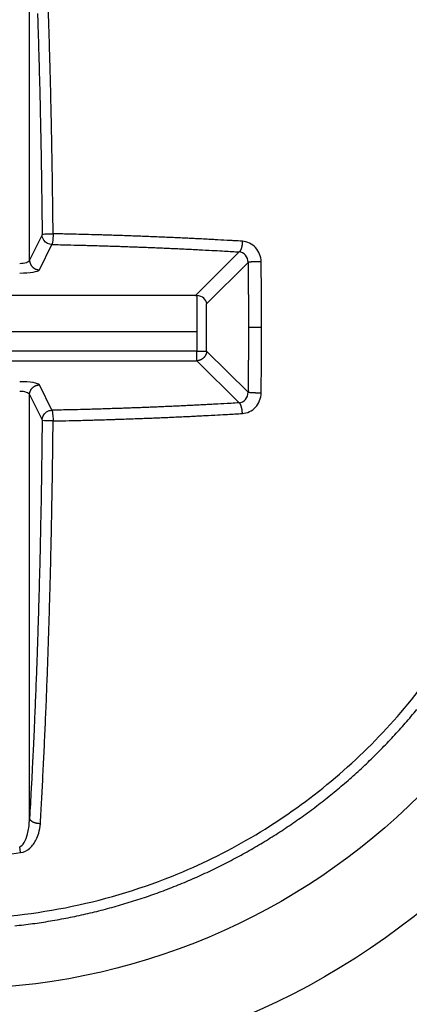
# Model space of a CAD drawing. Extents: x -284 to 1674, y 1 to 2036.
# Drawn here: x 713 to 716, y 1955 to 1963 of the extents above; entities that cross this region are included whole.
import ezdxf

# ---------------------------------------------------------------- set-up
doc = ezdxf.new("R2010")
doc.units = 0
doc.header["$MEASUREMENT"] = 0
doc.layers.get('0').update_dxf_attribs({"linetype": 'CONTINUOUS'})
doc.layers.add('V4L204', color=7, linetype='CONTINUOUS')
doc.layers.add('V4LDrafting_Hidden_Entities', color=7, linetype='CONTINUOUS')

msp = doc.modelspace()

# ---------------------------------------------------------------- linework, layer by layer
at = {"color": 1, "linetype": 'Continuous'}
msp.add_line((710.2784, 1960.2515), (714.2624, 1960.2515), dxfattribs=at)
at = {"layer": 'V4L204', "color": 1, "linetype": 'Continuous'}
for p, q in [((712.9043, 1960.8311), (712.9043, 1964.2725)), ((713.0064, 1961.0369), (712.9043, 1960.8311)), ((712.984, 1960.7523), (713.0861, 1960.9581)), ((714.6048, 1960.8982), (714.2508, 1960.5442)), ((714.3412, 1960.4771), (714.6767, 1960.8126)), ((714.2508, 1960.5442), (712.592, 1960.5442)), ((714.2624, 1960.5442), (714.2624, 1960.093)), ((714.3412, 1960.093), (714.3412, 1960.4771)), ((714.7867, 1960.285), (714.6801, 1960.285)), ((714.2624, 1960.093), (712.6201, 1960.093)), ((714.2624, 1960.093), (714.3412, 1960.093)), ((714.2624, 1960.0142), (714.2624, 1960.093)), ((714.6767, 1959.7575), (714.3412, 1960.093)), ((712.6201, 1960.0142), (714.2624, 1960.0142)), ((714.2624, 1960.0142), (714.6048, 1959.6718)), ((713.0861, 1959.6119), (712.984, 1959.8178)), ((712.9043, 1959.739), (713.0064, 1959.5331)), ((712.9043, 1956.2976), (712.9043, 1959.739)), ((712.8308, 1956.0179), (712.8246, 1956.065))]:
    msp.add_line(p, q, dxfattribs=at)
for points in [[(712.969, 1962.8358, -0.000369), (712.9729, 1962.7172, -0.000436), (712.976, 1962.6169, -0.00044), (712.979, 1962.511, -0.000403), (712.9822, 1962.3956, -0.000332), (712.9851, 1962.2827, -0.00034), (712.9878, 1962.1722, -0.000375), (712.9905, 1962.0566, -0.000396), (712.9929, 1961.9471, -0.000409), (712.9949, 1961.8483, -0.000317), (712.9973, 1961.7207, -0.000417), (712.9973, 1961.7199, -0.000002), (713.0009, 1961.4933, -0.001053), (713.0035, 1961.3105, -0.000704), (713.0064, 1961.0369)], [(711.4834, 1962.8642, 0.000379), (711.4799, 1962.7558, 0.000364), (711.4764, 1962.6429, 0.000394), (711.4731, 1962.5279, 0.000417), (711.47, 1962.4191, 0.000423), (711.4671, 1962.3069, 0.000417), (711.4643, 1962.1933, 0.000345), (711.4618, 1962.0805, 0.000338), (711.4593, 1961.9657, 0.000349), (711.4572, 1961.8589, 0.000305), (711.4549, 1961.7367, 0.000477), (711.4548, 1961.7359, 0.000002), (711.4511, 1961.5068, 0.001068), (711.4485, 1961.3219, 0.000714), (711.4456, 1961.0454)], [(713.0954, 1961.0454, 0.000381), (713.0938, 1961.1991, 0.000759), (713.0929, 1961.2762, 0.000002), (713.0898, 1961.5054, 0.000327), (713.0897, 1961.5068, 0.000335), (713.0878, 1961.6297, 0.000384), (713.086, 1961.7367, 0.000398), (713.084, 1961.8418, 0.000337), (713.0815, 1961.9657, 0.00035), (713.0789, 1962.0868, 0.000399), (713.0765, 1962.1933, 0.000419), (713.0739, 1962.2987, 0.000366), (713.0708, 1962.4191, 0.000362), (713.0675, 1962.5358, 0.000394), (713.0644, 1962.6429, 0.00042), (713.0611, 1962.7499, 0.000393), (713.0574, 1962.8642, 0.000392)], [(713.0234, 1963.7192, 0.000003), (713.0134, 1963.9223, 0.001389)], [(711.5343, 1961.0369, -0.000385), (711.5358, 1961.189, -0.000768), (711.5367, 1961.2652, -0.000002), (711.5398, 1961.4919, -0.000331), (711.5398, 1961.4933, -0.000338), (711.5417, 1961.6148, -0.000388), (711.5436, 1961.7207, -0.000402), (711.5455, 1961.8266, -0.000353), (711.548, 1961.9471, -0.000342), (711.5504, 1962.0628, -0.000362), (711.5529, 1962.1722, -0.000409), (711.5557, 1962.2827, -0.0004), (711.5586, 1962.3956, -0.000392), (711.5616, 1962.5029, -0.000369), (711.5649, 1962.6169, -0.000393), (711.5684, 1962.7308, -0.000427), (711.5718, 1962.8358, -0.000426)], [(711.6055, 1963.6813, -0.000003), (711.6153, 1963.8821, -0.0014)], [(711.5379, 1964.122, 0.000003), (711.5275, 1963.9238, 0.000469)], [(712.9152, 1964.0796, -0.000004), (712.9255, 1963.8837, -0.000442)], [(714.6309, 1960.9848, 0.000292), (714.5646, 1960.9887, 0.000583), (714.5314, 1960.9906, 0.000002), (714.4318, 1960.9962, 0.000411), (714.4313, 1960.9962, 0.000395), (714.3896, 1960.9984, 0.00028), (714.3307, 1961.0015, 0.000279), (714.2707, 1961.0046, 0.000409), (714.2297, 1961.0066, 0.00039), (714.1884, 1961.0086, 0.000268), (714.1281, 1961.0114, 0.000263), (714.0697, 1961.0141, 0.000353), (714.0262, 1961.016, 0.000427), (713.9801, 1961.018, 0.000351), (713.9239, 1961.0203, 0.000288), (713.8721, 1961.0224, 0.000293), (713.8212, 1961.0243, 0.000346), (713.7648, 1961.0265, 0.00042), (713.7182, 1961.0281, 0.000331), (713.6735, 1961.0297, 0.000254), (713.615, 1961.0316, 0.000249), (713.5558, 1961.0336, 0.000332), (713.5114, 1961.0349, 0.000406), (713.4705, 1961.0362, 0.000265), (713.4076, 1961.0379, 0.00035), (713.4073, 1961.038, 0.000001), (713.3037, 1961.0407, 0.000972), (713.2203, 1961.0427, 0.00065), (713.0954, 1961.0454)], [(713.0861, 1960.9582, -0.000307), (713.1548, 1960.9568, -0.000613), (713.1893, 1960.956, -0.000002), (713.2916, 1960.9536, -0.000277), (713.2922, 1960.9535, -0.000336), (713.3489, 1960.9521, -0.000412), (713.395, 1960.9508, -0.000334), (713.4387, 1960.9496, -0.000248), (713.4977, 1960.9478, -0.000251), (713.556, 1960.946, -0.000332), (713.6001, 1960.9446, -0.000424), (713.646, 1960.9431, -0.000346), (713.7023, 1960.9411, -0.000292), (713.7553, 1960.9392, -0.000318), (713.8041, 1960.9374, -0.000324), (713.8524, 1960.9355, -0.000293), (713.9057, 1960.9334, -0.000357), (713.9608, 1960.9311, -0.000429), (714.0068, 1960.9291, -0.000356), (714.0522, 1960.9271, -0.000291), (714.1077, 1960.9246, -0.00025), (714.1598, 1960.9221, -0.000271), (714.208, 1960.9198, -0.000406), (714.254, 1960.9176, -0.000346), (714.308, 1960.9148, -0.000469), (714.3083, 1960.9148, -0.000002), (714.4075, 1960.9095, -0.00092), (714.4864, 1960.9052, -0.000613), (714.6048, 1960.8983)], [(714.6309, 1960.9848, -0.004666), (714.6308, 1960.9799, -0.009264), (714.6307, 1960.9774, -0.000237), (714.6301, 1960.9703, -0.003092), (714.6301, 1960.9697, -0.003084), (714.6297, 1960.9654, -0.004015), (714.6293, 1960.962, -0.00532), (714.6289, 1960.9587, -0.003966), (714.6283, 1960.9542, -0.00413), (714.6277, 1960.9502, -0.004344), (714.627, 1960.9464, -0.005389), (714.6263, 1960.9429, -0.004864), (714.6254, 1960.939, -0.00551), (714.6246, 1960.9355, -0.005115), (714.6236, 1960.9318, -0.006266), (714.6227, 1960.9285, -0.006251), (714.6217, 1960.9252, -0.007246), (714.6207, 1960.9225, -0.00576), (714.6195, 1960.9191, -0.00837), (714.6182, 1960.9161, -0.010214), (714.6172, 1960.9137, -0.011472), (714.6162, 1960.9118, -0.007844), (714.6147, 1960.9091, -0.010034), (714.6136, 1960.9073, -0.008737), (714.6122, 1960.9052, -0.022697), (714.6119, 1960.9047, -0.003985), (714.6097, 1960.9021, -0.050609), (714.608, 1960.9004, -0.033444), (714.6048, 1960.8983)], [(712.9043, 1960.8311, 0.012389), (712.9045, 1960.8262, 0.022808), (712.9048, 1960.8236, 0.002447), (712.9058, 1960.8171, 0.012897), (712.9061, 1960.8159, 0.013025), (712.907, 1960.8121, 0.012095), (712.9081, 1960.8081, 0.012681), (712.9095, 1960.8043, 0.012421), (712.9111, 1960.8004, 0.013894), (712.9129, 1960.7966, 0.013509), (712.9149, 1960.7929, 0.013832), (712.9171, 1960.7893, 0.013312), (712.9196, 1960.7857, 0.013035), (712.9222, 1960.7823, 0.012904), (712.9251, 1960.7789, 0.013532), (712.9282, 1960.7757, 0.014141), (712.9313, 1960.7728, 0.013412), (712.9345, 1960.7701, 0.012713), (712.9381, 1960.7674, 0.012502), (712.9418, 1960.7649, 0.013436), (712.9453, 1960.7627, 0.013881), (712.9491, 1960.7607, 0.013852), (712.953, 1960.7589, 0.012417), (712.9566, 1960.7575, 0.010702), (712.9608, 1960.756, 0.014428), (712.9617, 1960.7558, 0.00181), (712.9687, 1960.754, 0.034578), (712.9749, 1960.7529, 0.023887), (712.9841, 1960.7523)], [(714.7833, 1960.8185, 0.001506), (714.7779, 1960.8186, 0.003106), (714.7752, 1960.8186, 0.000018), (714.7669, 1960.8186, 0.000735), (714.7666, 1960.8186, 0.000646), (714.7614, 1960.8186, 0.000885), (714.7576, 1960.8185, 0.001723), (714.7529, 1960.8185, 0.001696), (714.7482, 1960.8184, 0.000892), (714.7448, 1960.8183, 0.000508), (714.7387, 1960.8181, 0.000849), (714.7314, 1960.8179, 0.002889), (714.7292, 1960.8178, 0.001463), (714.7274, 1960.8178, 0.000368), (714.7201, 1960.8174, 0.000341), (714.7143, 1960.8171, 0.000697), (714.7115, 1960.8169, 0.003577), (714.7087, 1960.8168, 0.001841), (714.7035, 1960.8164, 0.002116), (714.6997, 1960.8161, 0.002504), (714.6964, 1960.8158, 0.003027), (714.6938, 1960.8155, 0.002373), (714.6904, 1960.8151, 0.003188), (714.6885, 1960.8149, 0.001954), (714.6854, 1960.8145, 0.007014), (714.685, 1960.8144, 0.000713), (714.6815, 1960.8138, 0.024791), (714.6798, 1960.8135, 0.014146), (714.6767, 1960.8125)], [(714.6767, 1960.8125, -0.000178), (714.6771, 1960.7892, -0.000356), (714.6772, 1960.7774, -0.000001), (714.6776, 1960.7424, -0.000356), (714.6776, 1960.7423, -0.000007), (714.6778, 1960.7248, 0.000007), (714.6779, 1960.7072, -0.000108), (714.6783, 1960.6721, -0.000007), (714.6785, 1960.6547, -0.000007), (714.6786, 1960.6369, -0.000345), (714.6788, 1960.625, -0.000176), (714.6789, 1960.6017, -0.000179), (714.6791, 1960.5783, -0.000358), (714.6792, 1960.5666, -0.000108), (714.6794, 1960.5314, -0.000107), (714.6796, 1960.4962, -0.000111), (714.6797, 1960.461, -0.0001), (714.6799, 1960.4258, -0.000132), (714.68, 1960.3906, -0.000034), (714.6801, 1960.3554, -0.000533), (714.6801, 1960.3272, -0.000355), (714.6801, 1960.285)], [(714.7867, 1960.285), (714.7867, 1960.3206, 0.000107), (714.7867, 1960.3562, 0.000107), (714.7866, 1960.3918, 0.000351), (714.7866, 1960.4037, 0.000176), (714.7865, 1960.4274, 0.000176), (714.7864, 1960.4511, 0.000349), (714.7863, 1960.463, 0.000002), (714.7863, 1960.4808, 0.000002), (714.7862, 1960.4986, 0.000107), (714.7859, 1960.5341, -0.000004), (714.7858, 1960.5519, 0.000008), (714.7858, 1960.5697, 0.001403), (714.7856, 1960.5875, -0.000354), (714.7854, 1960.6053, -0.000354), (714.7853, 1960.6231, 0.001398), (714.7852, 1960.6409, 0.000007), (714.7851, 1960.6499, 0.000002), (714.7849, 1960.6764, 0.000001), (714.7846, 1960.7067, 0.000007), (714.7845, 1960.7119, 0.000034), (714.7841, 1960.7475, 0.00018), (714.7838, 1960.7759, 0.00012), (714.7833, 1960.8185)], [(714.2508, 1960.5442), (714.2516, 1960.5442, 0.000597), (714.2523, 1960.5442, -0.033296), (714.2527, 1960.5442, 0.033296), (714.2531, 1960.5442, 0.000593), (714.2538, 1960.5442, 0.000591), (714.2546, 1960.5442, -0.033296), (714.255, 1960.5442, 0.033296), (714.2553, 1960.5441, 0.000587), (714.2561, 1960.5441, 0.000587), (714.2569, 1960.5441, 0.000581), (714.2577, 1960.5441, 0.03122), (714.258, 1960.5442, -0.03122), (714.2584, 1960.5442, 0.000539), (714.2593, 1960.5442, 0.000711), (714.26, 1960.5442, 0.000179), (714.2608, 1960.5442, 0.007574), (714.2615, 1960.5442, 0.005208), (714.2624, 1960.5442)], [(714.6801, 1960.285, -0.000177), (714.6802, 1960.2616, -0.000355), (714.6801, 1960.2498, -0.000001), (714.6801, 1960.2147, -0.000355), (714.6801, 1960.2146, -0.000108), (714.68, 1960.1794, -0.000108), (714.6799, 1960.1442, -0.000108), (714.6797, 1960.109, -0.000108), (714.6796, 1960.0738, -0.000714), (714.6795, 1960.0563, 0.000002), (714.6794, 1960.0387, 0.000002), (714.6793, 1960.0211, -0.000004), (714.6792, 1960.0035, -0.000356), (714.6791, 1959.9918, -0.000178), (714.6789, 1959.9683, -0.000177), (714.6788, 1959.9449, -0.000356), (714.6786, 1959.9332, -0.0001), (714.6783, 1959.898, -0.000132), (714.6779, 1959.8629, -0.000034), (714.6776, 1959.8277, -0.000538), (714.6773, 1959.7997, -0.000358), (714.6767, 1959.7575)], [(714.7833, 1959.7516, 0.000176), (714.7836, 1959.7753, 0.000352), (714.7837, 1959.7871, 0.000107), (714.7841, 1959.8226, 0.000002), (714.7845, 1959.8579, 0.000352), (714.7845, 1959.8581, 0.000107), (714.7849, 1959.8937, 0.000107), (714.7852, 1959.9292, 0.001406), (714.7853, 1959.947, -0.000351), (714.7854, 1959.9648, -0.000352), (714.7856, 1959.9826, 0.001402), (714.7858, 1960.0003, 0.000008), (714.7858, 1960.0181, -0.000004), (714.7859, 1960.0359, 0.000106), (714.7862, 1960.0715, 0.000002), (714.7863, 1960.0893, 0.000002), (714.7863, 1960.1071, 0.000349), (714.7864, 1960.119, 0.000175), (714.7865, 1960.1427, 0.000175), (714.7866, 1960.1664, 0.000352), (714.7866, 1960.1782, 0.000034), (714.7867, 1960.2138, 0.00024), (714.7867, 1960.285)], [(714.3413, 1960.093, -0.011737), (714.341, 1960.0881, -0.021705), (714.3407, 1960.0855, -0.002157), (714.3396, 1960.0791, -0.011829), (714.3393, 1960.0779, -0.012294), (714.3384, 1960.0742, -0.011248), (714.3372, 1960.0702, -0.012694), (714.3358, 1960.0664, -0.012651), (714.3342, 1960.0626, -0.013903), (714.3325, 1960.0589, -0.012995), (714.3304, 1960.0551, -0.012597), (714.3282, 1960.0515, -0.012143), (714.3257, 1960.0479, -0.013295), (714.3231, 1960.0445, -0.013763), (714.3203, 1960.0412, -0.014016), (714.3174, 1960.0382, -0.013476), (714.3142, 1960.0351, -0.012262), (714.3108, 1960.0323, -0.012983), (714.3075, 1960.0297, -0.012456), (714.304, 1960.0274, -0.012015), (714.3003, 1960.0251, -0.012897), (714.2965, 1960.023, -0.014442), (714.2929, 1960.0212, -0.013338), (714.2896, 1960.0199, -0.010269), (714.2852, 1960.0183, -0.013128), (714.2843, 1960.018, -0.001716), (714.2775, 1960.0161, -0.034974), (714.2714, 1960.0149, -0.024032), (714.2624, 1960.0142)], [(712.9043, 1959.739, -0.012389), (712.9045, 1959.7439, -0.022808), (712.9048, 1959.7465, -0.002447), (712.9058, 1959.753, -0.012897), (712.9061, 1959.7542, -0.013025), (712.907, 1959.758, -0.012254), (712.9081, 1959.7619, -0.012522), (712.9095, 1959.7658, -0.011918), (712.9111, 1959.7697, -0.013729), (712.9129, 1959.7735, -0.01346), (712.9149, 1959.7772, -0.01455), (712.9171, 1959.7809, -0.014205), (712.9196, 1959.7844, -0.013054), (712.9222, 1959.7878, -0.012912), (712.9251, 1959.7911, -0.012613), (712.9281, 1959.7943, -0.012723), (712.9313, 1959.7973, -0.013707), (712.9347, 1959.8001, -0.013973), (712.9381, 1959.8027, -0.013591), (712.9416, 1959.8051, -0.013392), (712.9453, 1959.8073, -0.012699), (712.9493, 1959.8094, -0.013951), (712.953, 1959.8111, -0.012318), (712.9564, 1959.8125, -0.00983), (712.9608, 1959.814, -0.013812), (712.9617, 1959.8143, -0.001781), (712.9687, 1959.8161, -0.036098), (712.9749, 1959.8173, -0.024852), (712.9841, 1959.8178)], [(714.7833, 1959.7516, -0.001506), (714.7779, 1959.7515, -0.003088), (714.7752, 1959.7515, -0.000037), (714.7668, 1959.7515, -0.001955), (714.7666, 1959.7515, -0.000808), (714.7621, 1959.7515, -0.00083), (714.7576, 1959.7516, -0.000397), (714.7536, 1959.7517, -0.000297), (714.7482, 1959.7517, -0.000977), (714.7421, 1959.7519, -0.001734), (714.7387, 1959.7519, -0.002259), (714.736, 1959.752, -0.0009), (714.7292, 1959.7523, -0.000767), (714.7226, 1959.7526, -0.002043), (714.7201, 1959.7527, -0.00147), (714.7178, 1959.7528, -0.000518), (714.7115, 1959.7532, -0.000749), (714.7067, 1959.7535, -0.001133), (714.7035, 1959.7537, -0.00439), (714.7007, 1959.7539, -0.002964), (714.6964, 1959.7543, -0.002567), (714.6935, 1959.7546, -0.002373), (714.6904, 1959.7549, -0.003188), (714.6885, 1959.7552, -0.001954), (714.6854, 1959.7556, -0.007014), (714.685, 1959.7556, -0.000713), (714.6815, 1959.7562, -0.024791), (714.6798, 1959.7566, -0.014146), (714.6767, 1959.7575)], [(714.6048, 1959.6718, -0.000421), (714.5392, 1959.6679, -0.000842), (714.5064, 1959.666, -0.000002), (714.408, 1959.6606, -0.000412), (714.4075, 1959.6605, -0.000277), (714.3593, 1959.658, -0.00026), (714.308, 1959.6553, -0.000304), (714.2534, 1959.6525, -0.000367), (714.208, 1959.6502, -0.000435), (714.1601, 1959.6479, -0.000398), (714.1077, 1959.6455, -0.000268), (714.0592, 1959.6433, -0.000248), (714.0068, 1959.641, -0.000289), (713.9513, 1959.6386, -0.000352), (713.9057, 1959.6367, -0.000422), (713.8616, 1959.6349, -0.000323), (713.8041, 1959.6327, -0.000318), (713.746, 1959.6305, -0.000422), (713.7023, 1959.6289, -0.000338), (713.6558, 1959.6273, -0.000282), (713.6001, 1959.6255, -0.00023), (713.5466, 1959.6238, -0.000252), (713.4977, 1959.6222, -0.000368), (713.4525, 1959.6209, -0.000289), (713.395, 1959.6192, -0.000458), (713.3947, 1959.6192, -0.000001), (713.2922, 1959.6165, -0.00098), (713.2097, 1959.6145, -0.000654), (713.0861, 1959.6119)], [(714.6309, 1959.5853, 0.004622), (714.6308, 1959.5902, 0.009206), (714.6307, 1959.5927, 0.000237), (714.6301, 1959.5998, 0.003118), (714.6301, 1959.6003, 0.003058), (714.6297, 1959.6046, 0.003783), (714.6293, 1959.6081, 0.005341), (714.6289, 1959.6116, 0.004313), (714.6283, 1959.6159, 0.004258), (714.6277, 1959.6197, 0.00402), (714.627, 1959.6236, 0.005116), (714.6262, 1959.6275, 0.005312), (714.6254, 1959.6311, 0.005811), (714.6247, 1959.6343, 0.004626), (714.6236, 1959.6382, 0.005823), (714.6226, 1959.6418, 0.006709), (714.6217, 1959.6449, 0.007962), (714.6208, 1959.6475, 0.005915), (714.6195, 1959.651, 0.007556), (714.6183, 1959.6539, 0.008719), (714.6172, 1959.6564, 0.011849), (714.6161, 1959.6585, 0.009381), (714.6147, 1959.661, 0.011072), (714.6137, 1959.6627, 0.008238), (714.6122, 1959.6649, 0.019748), (714.6119, 1959.6654, 0.003741), (714.6097, 1959.668, 0.052849), (714.608, 1959.6697, 0.034535), (714.6048, 1959.6718)], [(713.0954, 1959.5247, 0.000364), (713.1648, 1959.5262, 0.000726), (713.1996, 1959.5269, 0.000001), (713.303, 1959.5294, 0.000225), (713.3037, 1959.5294, 0.000264), (713.3678, 1959.5311, 0.000425), (713.4076, 1959.5321, 0.00043), (713.4473, 1959.5333, 0.000266), (713.5114, 1959.5352, 0.000231), (713.575, 1959.5372, 0.000368), (713.615, 1959.5384, 0.000377), (713.6564, 1959.5398, 0.000253), (713.7182, 1959.542, 0.000257), (713.7742, 1959.544, 0.000306), (713.8212, 1959.5457, 0.000455), (713.8721, 1959.5477, 0.000446), (713.9239, 1959.5498, 0.000314), (713.973, 1959.5518, 0.000289), (714.0262, 1959.5541, 0.000247), (714.0787, 1959.5565, 0.000263), (714.1281, 1959.5587, 0.00039), (714.179, 1959.5611, 0.000391), (714.2297, 1959.5635, 0.000407), (714.2732, 1959.5657, 0.000308), (714.3307, 1959.5686, 0.000374), (714.3311, 1959.5686, 0.000001), (714.4313, 1959.5739, 0.000972), (714.5111, 1959.5783, 0.000648), (714.6309, 1959.5853)], [(713.0064, 1959.5331, -0.000385), (713.005, 1959.3811, -0.000768), (713.004, 1959.3048, -0.000002), (713.001, 1959.0781, -0.000343), (713.0009, 1959.0768, -0.000326), (712.9992, 1958.9618, -0.000334), (712.9973, 1958.8494, -0.000401), (712.9951, 1958.7347, -0.000411), (712.9929, 1958.6229, -0.000396), (712.9905, 1958.5137, -0.000374), (712.9878, 1958.3979, -0.000339), (712.9851, 1958.2873, -0.000332), (712.9822, 1958.1745, -0.000405), (712.979, 1958.0592, -0.00044), (712.976, 1957.9532, -0.000436), (712.9728, 1957.8528, -0.000369), (712.969, 1957.7343, -0.000369), (712.9651, 1957.6186, -0.000425), (712.9615, 1957.5182, -0.000461), (712.9577, 1957.4171, -0.000416), (712.9533, 1957.3051, -0.000396), (712.9491, 1957.2003, -0.000397), (712.9446, 1957.0955, -0.000461), (712.9406, 1957.0034, -0.000374), (712.9354, 1956.8897, -0.000587), (712.9354, 1956.8888, -0.000003), (712.9256, 1956.6879, -0.001372), (712.9175, 1956.5326, -0.000906), (712.9043, 1956.2975)], [(712.992, 1956.2531, 0.000499), (712.9995, 1956.3835, 0.001007), (713.003, 1956.4481, 0.000004), (713.0134, 1956.6462, 0.000468), (713.0134, 1956.6478, 0.000425), (713.0186, 1956.7517, 0.000441), (713.0234, 1956.8518, 0.000458), (713.0282, 1956.9562, 0.00046), (713.0328, 1957.06, 0.000448), (713.0373, 1957.1658, 0.000447), (713.0416, 1957.2719, 0.000412), (713.0459, 1957.3816, 0.000428), (713.0498, 1957.4873, 0.000397), (713.0537, 1957.596, 0.000393), (713.0574, 1957.7058, 0.000392), (713.0611, 1957.8202, 0.00042), (713.0644, 1957.9271, 0.000394), (713.0675, 1958.0343, 0.000362), (713.0708, 1958.1509, 0.000366), (713.0739, 1958.2714, 0.000419), (713.0765, 1958.3768, 0.000399), (713.0789, 1958.4833, 0.00035), (713.0815, 1958.6044, 0.000337), (713.0838, 1958.714, 0.00031), (713.086, 1958.8333, 0.000472), (713.086, 1958.8341, 0.000002), (713.0897, 1959.0633, 0.001041), (713.0924, 1959.2482, 0.000696), (713.0954, 1959.5247)], [(712.7844, 1955.4235, 0.007488), (712.929, 1955.441, 0.007434), (713.0736, 1955.4629, 0.007432), (713.2175, 1955.4891, 0.007419), (713.3607, 1955.5196, 0.007428), (713.5028, 1955.5543, 0.007469), (713.6433, 1955.5932, 0.007427), (713.7835, 1955.6364, 0.007511), (713.922, 1955.6837, 0.007519), (714.0588, 1955.735, 0.007549), (714.1938, 1955.7904, 0.00752), (714.3276, 1955.8501, 0.007476), (714.4597, 1955.9138, 0.007511), (714.5891, 1955.981, 0.00747), (714.7168, 1956.0524, 0.007475), (714.8422, 1956.1274, 0.007442), (714.9652, 1956.2061, 0.007421), (715.0861, 1956.2886, 0.007491), (715.2047, 1956.3748, 0.007526), (715.3201, 1956.464, 0.007533), (715.4327, 1956.5568, 0.007501), (715.5429, 1956.6532, 0.007425), (715.6503, 1956.753, 0.007465), (715.7541, 1956.8554, 0.007442), (715.855, 1956.961, 0.007422), (715.9529, 1957.0698, 0.007457), (716.0475, 1957.1813, 0.007454)], [(712.992, 1956.2531, -0.006808), (712.9869, 1956.2531, -0.013139), (712.9842, 1956.2532, -0.000712), (712.977, 1956.2537, -0.005928), (712.9761, 1956.2537, -0.007173), (712.9719, 1956.2542, -0.007596), (712.9679, 1956.2547, -0.008677), (712.9642, 1956.2554, -0.006866), (712.9596, 1956.2563, -0.00795), (712.9553, 1956.2573, -0.008929), (712.9514, 1956.2583, -0.009787), (712.9479, 1956.2595, -0.008096), (712.9436, 1956.2609, -0.008504), (712.9398, 1956.2624, -0.008533), (712.9361, 1956.264, -0.011549), (712.9327, 1956.2656, -0.011311), (712.9293, 1956.2674, -0.012422), (712.9263, 1956.2692, -0.010675), (712.9231, 1956.2713, -0.012424), (712.9202, 1956.2734, -0.01314), (712.9177, 1956.2754, -0.016899), (712.9155, 1956.2775, -0.016086), (712.9132, 1956.2798, -0.016125), (712.9117, 1956.2817, -0.012254), (712.9097, 1956.2843, -0.020454), (712.9092, 1956.285, -0.004061), (712.9071, 1956.2887, -0.055849), (712.9056, 1956.2922, -0.038357), (712.9043, 1956.2975)]]:
    msp.add_lwpolyline(points, format="xyb", dxfattribs=at)
at = {"layer": 'V4L204', "color": 3, "linetype": 'Continuous'}
for radius in [6.0821, 5.375]:
    msp.add_circle((712.2704, 1960.285), radius, dxfattribs=at)
at = {"layer": 'V4L204', "color": 1, "linetype": 'Continuous'}
msp.add_arc((712.2704, 1960.285), 4.3038, 262.5183, 277.4817, dxfattribs=at)
at = {"layer": 'V4L204', "color": 3, "linetype": 'Continuous'}
msp.add_open_spline([(712.2704, 1969.2277), (711.1386, 1969.2277), (710.0022, 1969.009), (707.9003, 1968.1689), (706.9263, 1967.544), (705.3155, 1966.0115), (704.6617, 1965.109), (703.8595, 1963.4208), (703.6176, 1962.6733), (703.3352, 1961.1442), (703.2943, 1960.3596), (703.4413, 1958.4887), (703.7332, 1957.4049), (704.6848, 1955.4232), (705.3482, 1954.5177), (706.9776, 1952.9879), (707.9599, 1952.3679), (710.0761, 1951.5417), (711.2186, 1951.3321), (713.5231, 1951.3537), (714.6947, 1951.5982), (716.8456, 1952.513), (717.8344, 1953.1872), (719.0918, 1954.4685), (719.484, 1954.9626), (720.1557, 1956.0204), (720.436, 1956.5855), (721.0414, 1958.2163), (721.2321, 1959.3373), (721.191, 1961.5629), (720.9591, 1962.6762), (720.1979, 1964.5153), (719.741, 1965.2782), (718.6281, 1966.6349), (717.9693, 1967.2322), (716.5104, 1968.2074), (715.7066, 1968.5877), (714.0274, 1969.0972), (713.1478, 1969.2277), (712.2704, 1969.2277)], degree=3, knots=[2, 2, 2, 2, 9.245945, 9.245945, 16.49189, 16.49189, 23.480623, 23.480623, 28.458071, 28.458071, 33.435519, 33.435519, 40.472582, 40.472582, 47.509645, 47.509645, 54.781845, 54.781845, 62.054044, 62.054044, 69.536416, 69.536416, 77.018788, 77.018788, 81.029875, 81.029875, 85.040962, 85.040962, 92.166556, 92.166556, 99.29215, 99.29215, 104.90941, 104.90941, 110.52668, 110.52668, 116.14394, 116.14394, 121.7612, 121.7612, 121.7612, 121.7612], dxfattribs=at)
at = {"layer": 'V4L204', "color": 1, "linetype": 'Continuous'}
for points, knots in [([(717.0748, 1960.285), (717.0748, 1959.8137), (716.9349, 1958.8694), (716.323, 1957.5763), (715.3618, 1956.5164), (714.0247, 1955.7149), (712.3613, 1955.3681), (710.4842, 1955.687), (708.8428, 1956.729), (707.734, 1958.3559), (707.3447, 1960.221), (707.6849, 1962.0754), (708.6709, 1963.6373), (710.1428, 1964.7157), (711.7156, 1965.139), (713.1526, 1965.0632), (714.518, 1964.6222), (715.8481, 1963.6587), (716.8406, 1962.1124), (717.0748, 1960.8931), (717.0748, 1960.285)], [2, 2, 2, 2, 5.346884, 8.693769, 12.040653, 15.387537, 19.633116, 23.878696, 28.651874, 33.110029, 37.568184, 41.901114, 46.234044, 50.426875, 54.619705, 57.585374, 60.551043, 64.715077, 69.032364, 73.349651, 73.349651, 73.349651, 73.349651]), ([(713.0064, 1961.0369), (713.0083, 1961.0406), (713.0197, 1961.0436), (713.0613, 1961.0456), (713.0784, 1961.0457), (713.0954, 1961.0454)], [0, 0, 0, 0, 0.642034, 0.642034, 1, 1, 1, 1]), ([(713.0861, 1960.9582), (713.0633, 1960.9586), (713.0375, 1960.9689), (713.0106, 1961.0071), (713.0066, 1961.0229), (713.0064, 1961.0369)], [0, 0, 0, 0, 0.62069, 0.62069, 1, 1, 1, 1]), ([(713.0954, 1961.0454), (713.0955, 1961.0226), (713.0937, 1960.996), (713.0891, 1960.9672), (713.0874, 1960.9607), (713.0861, 1960.9582)], [0, 0, 0, 0, 0.661784, 0.661784, 1, 1, 1, 1]), ([(714.7833, 1960.8185), (714.7827, 1960.8603), (714.7491, 1960.9446), (714.6703, 1960.9824), (714.6309, 1960.9848)], [2, 2, 2, 2, 2.888714, 3.77308, 3.77308, 3.77308, 3.77308]), ([(714.6767, 1960.8125), (714.6768, 1960.8336), (714.6613, 1960.8765), (714.6238, 1960.8965), (714.6048, 1960.8983)], [2, 2, 2, 2, 2.888714, 3.77308, 3.77308, 3.77308, 3.77308]), ([(712.8247, 1960.8053), (712.8445, 1960.8053), (712.8844, 1960.8108), (712.9026, 1960.8242), (712.9043, 1960.8311)], [2, 2, 2, 2, 2.959452, 3.910127, 3.910127, 3.910127, 3.910127]), ([(712.8247, 1960.7265), (712.8644, 1960.7265), (712.9442, 1960.732), (712.9806, 1960.7454), (712.9841, 1960.7523)], [2, 2, 2, 2, 2.959452, 3.910127, 3.910127, 3.910127, 3.910127]), ([(712.9841, 1959.8178), (712.9806, 1959.8246), (712.9442, 1959.838), (712.8644, 1959.8435), (712.8247, 1959.8436)], [2, 2, 2, 2, 2.950676, 3.910127, 3.910127, 3.910127, 3.910127]), ([(712.9043, 1959.739), (712.9026, 1959.7458), (712.8844, 1959.7592), (712.8445, 1959.7648), (712.8247, 1959.7648)], [2, 2, 2, 2, 2.950676, 3.910127, 3.910127, 3.910127, 3.910127]), ([(714.6048, 1959.6718), (714.6238, 1959.6736), (714.6613, 1959.6936), (714.6768, 1959.7365), (714.6767, 1959.7575)], [2, 2, 2, 2, 2.884366, 3.77308, 3.77308, 3.77308, 3.77308]), ([(714.6309, 1959.5853), (714.6703, 1959.5877), (714.7491, 1959.6254), (714.7827, 1959.7098), (714.7833, 1959.7516)], [2, 2, 2, 2, 2.884366, 3.77308, 3.77308, 3.77308, 3.77308]), ([(713.0064, 1959.5331), (713.0066, 1959.5552), (713.0167, 1959.5809), (713.0561, 1959.6077), (713.072, 1959.6116), (713.0861, 1959.6119)], [0, 0, 0, 0, 0.626556, 0.626556, 1, 1, 1, 1]), ([(713.0861, 1959.6119), (713.0881, 1959.608), (713.0914, 1959.5939), (713.0947, 1959.5542), (713.0954, 1959.5394), (713.0954, 1959.5247)], [0, 0, 0, 0, 0.664483, 0.664483, 1, 1, 1, 1]), ([(713.0954, 1959.5247), (713.0692, 1959.5242), (713.0434, 1959.5247), (713.0134, 1959.5284), (713.0077, 1959.5306), (713.0064, 1959.5331)], [0, 0, 0, 0, 0.579957, 0.579957, 1, 1, 1, 1]), ([(712.8247, 1956.065), (712.8387, 1956.0687), (712.8662, 1956.0994), (712.8868, 1956.1603), (712.9001, 1956.2282), (712.9035, 1956.2716), (712.9043, 1956.2975)], [2, 2, 2, 2, 2.664824, 3.435298, 3.930299, 4.662572, 4.662572, 4.662572, 4.662572]), ([(712.8308, 1956.0179), (712.8592, 1956.0216), (712.915, 1956.0527), (712.9565, 1956.1143), (712.9834, 1956.1829), (712.9905, 1956.2268), (712.992, 1956.2531)], [2, 2, 2, 2, 2.664824, 3.435298, 3.930299, 4.662572, 4.662572, 4.662572, 4.662572])]:
    msp.add_open_spline(points, degree=3, knots=knots, dxfattribs=at)
msp.add_open_spline([(714.3413, 1960.4771), (714.3382, 1960.5114), (714.3071, 1960.5393), (714.2624, 1960.5442)], degree=3, dxfattribs=at)
at = {"layer": 'V4LDrafting_Hidden_Entities', "color": 3, "linetype": 'Continuous'}
for radius in [7.6821, 6.8883]:
    msp.add_circle((712.2704, 1960.285), radius, dxfattribs=at)

doc.saveas('drawing.dxf')
